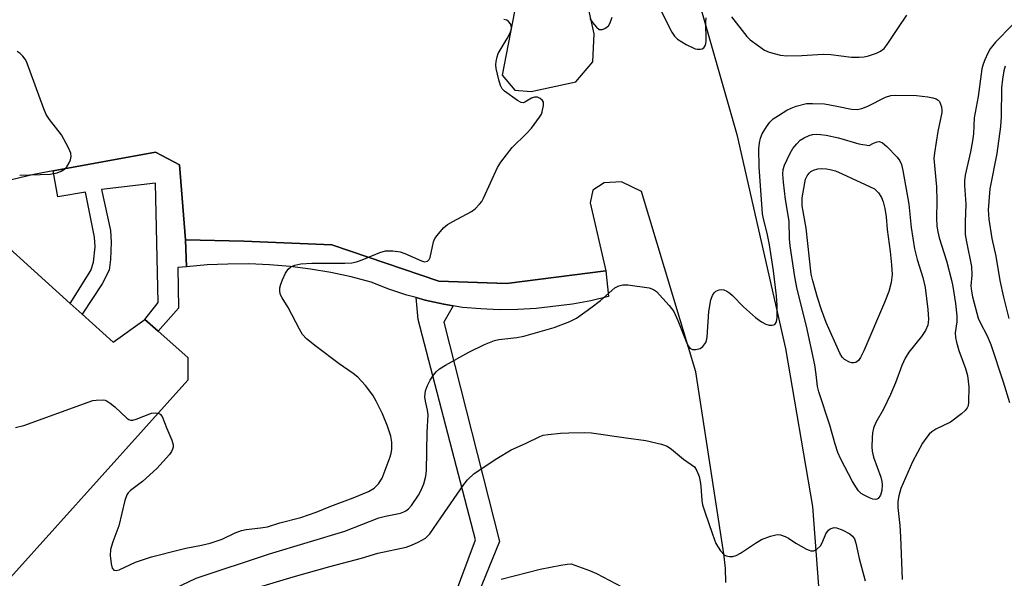
# Model space of a CAD drawing. Units: inches. Extents: x 1267763 to 1273763, y 505453 to 509453.
# Drawn here: x 1269706 to 1269939, y 506777 to 506909 of the extents above; entities that cross this region are included whole.
import ezdxf

# ---------------------------------------------------------------- set-up
doc = ezdxf.new("R2010")
doc.units = ezdxf.units.IN
doc.header["$MEASUREMENT"] = 0
for name, color, linetype in [('BLDG-Footprint', 5, 'Continuous'), ('TRANS-Non Street Sidewalk', 7, 'Continuous'), ('TRANS-Parking Lot', 4, 'Continuous'), ('TRANS-Street Sidewalk', 7, 'Continuous'), ('Undefined', 1, 'Continuous')]:
    doc.layers.add(name, color=color, linetype=linetype)

msp = doc.modelspace()

# ---------------------------------------------------------------- linework, layer by layer
at = {"layer": 'BLDG-Footprint', "elevation": 320.21}
msp.add_lwpolyline([(1269591.91, 506748.97), (1269649.25, 506814.13), (1269652.36, 506817.67), (1269693.16, 506864.04), (1269717.84, 506841.8), (1269720.65, 506839.26), (1269728.01, 506832.63), (1269735.52, 506838.02), (1269738.68, 506835.2), (1269745.7, 506828.95), (1269745.71, 506823.64), (1269693.07, 506765.14)], dxfattribs=at)
at = {"layer": 'TRANS-Non Street Sidewalk'}
for points in [[(1269745.14, 506856.91), (1269745.42, 506850.49), (1269743.33, 506850.3), (1269743.53, 506840.64), (1269738.68, 506835.2), (1269735.52, 506838.02), (1269738.69, 506841.98), (1269738.08, 506870.29), (1269725.24, 506868.79), (1269727.38, 506859.07), (1269727.56, 506856.3), (1269727.41, 506852.22), (1269727.06, 506849.66), (1269725.4, 506846.45), (1269720.65, 506839.26), (1269717.84, 506841.79), (1269722.7, 506849.62), (1269723.34, 506851.58), (1269723.72, 506855.22), (1269723.56, 506857.52), (1269721.44, 506868.15), (1269714.9, 506867.1), (1269713.78, 506873.22), (1269738.01, 506877.64), (1269743.74, 506874.67)], [(1269808.56, 506841.23), (1269806.32, 506837.38), (1269819.53, 506785.35), (1269808.7, 506758.82), (1269803.69, 506758.38), (1269813.84, 506785.78), (1269800.31, 506837.98), (1269799.79, 506843.19), (1269801.96, 506842.59), (1269806.36, 506841.66)]]:
    msp.add_lwpolyline(points, close=True, dxfattribs=at)
at = {"layer": 'TRANS-Parking Lot'}
for points in [[(1269785.07, 507273.98, 0), (1269823.94, 507135.87, 0), (1269864.13, 506999.28, 0), (1269844.09, 506992.82, 0), (1269875.75, 506881.84, 0), (1269887.3, 506831.14, 0), (1269893.69, 506793.67, 0), (1269895.39, 506771.58, 0)], [(1269698.07, 506914.7, 0), (1269731.28, 506918.99, 0), (1269756.99, 506922.04, 0), (1269776.92, 506920.39, 0), (1269795.08, 506917.88, 0), (1269813.1, 506912.48, 0), (1269823.08, 506910.98, 0), (1269820.15, 506895.89, 0), (1269823.16, 506892.34, 0), (1269827.03, 506892.01, 0), (1269837.65, 506894.37, 0), (1269841.68, 506899.09, 0), (1269842.01, 506905.75, 0), (1269839.64, 506916.5, 0), (1269835.62, 506924.58, 0), (1269765.66, 506941.9, 0), (1269760.37, 506925.32, 0), (1269689.64, 506940.21, 0)], [(1269873.17, 506775.67, 0), (1269873.07, 506779.07, 0), (1269872.69, 506782.45, 0), (1269866.05, 506825.6, 0), (1269853.17, 506868.3, 0), (1269848.43, 506870.62, 0), (1269844.37, 506870.41, 0), (1269841.64, 506868.65, 0), (1269841.06, 506865.68, 0), (1269844.74, 506849.51, 0), (1269821.19, 506846.52, 0), (1269805.16, 506847.11, 0), (1269779.8, 506855.68, 0), (1269759.01, 506856.53, 0), (1269745.14, 506856.91, 0), (1269743.74, 506874.67, 0), (1269738.01, 506877.64, 0), (1269713.78, 506873.22, 0), (1269709.21, 506872.39, 0), (1269684.98, 506866.62, 0)]]:
    msp.add_polyline3d(points, dxfattribs=at)
at = {"layer": 'TRANS-Street Sidewalk'}
msp.add_lwpolyline([(1269844.74, 506849.51), (1269845.41, 506843.45), (1269841.17, 506842.44), (1269836.88, 506841.61), (1269828.21, 506840.56), (1269823.85, 506840.33), (1269819.49, 506840.3), (1269815.13, 506840.48), (1269810.78, 506840.85), (1269808.56, 506841.23), (1269806.36, 506841.66), (1269801.96, 506842.59), (1269799.79, 506843.19), (1269797.62, 506843.79), (1269793.36, 506845.21), (1269789.16, 506846.84), (1269784.42, 506848.08), (1269779.62, 506849.11), (1269774.78, 506849.93), (1269769.91, 506850.55), (1269765.02, 506850.96), (1269760.12, 506851.15), (1269755.21, 506851.14), (1269750.31, 506850.92), (1269745.42, 506850.49), (1269745.14, 506856.91), (1269759.01, 506856.53), (1269779.8, 506855.68), (1269805.16, 506847.11), (1269821.19, 506846.52)], close=True, dxfattribs=at)
at = {"layer": 'Undefined'}
for points, elevation in [([(1269857.13, 506912.5), (1269860.37, 506906.07), (1269860.99, 506905.14), (1269861.72, 506904.45), (1269863.8, 506903.16), (1269865.89, 506902.19), (1269866.4, 506902.07), (1269867.14, 506902.05), (1269867.58, 506902.15), (1269867.95, 506902.4), (1269868.33, 506903.05), (1269868.48, 506903.89), (1269868.42, 506908.63), (1269868.49, 506909.48)], 320), ([(1269738.65, 506815.8), (1269739.16, 506815.58), (1269739.6, 506815.02), (1269740.69, 506812.13), (1269741.91, 506809.39), (1269742.22, 506808.29), (1269742.21, 506807.74), (1269742.09, 506807.21), (1269741.86, 506806.7), (1269741.35, 506805.99), (1269738.35, 506802.65), (1269734.94, 506799.61), (1269732.13, 506797.48), (1269731.54, 506796.86), (1269731.24, 506796.4), (1269730.78, 506795.04), (1269729.38, 506789.04), (1269727.92, 506785.26), (1269727.41, 506783.45), (1269727.33, 506782.06), (1269727.54, 506780.05), (1269727.8, 506779.04), (1269727.9, 506778.84), (1269728.19, 506778.59), (1269728.76, 506778.51), (1269729.41, 506778.66), (1269733.31, 506780.45), (1269737.09, 506781.75), (1269742.98, 506783.26), (1269745.24, 506783.77), (1269748.98, 506784.45), (1269751, 506785), (1269753.82, 506785.95), (1269756.89, 506787.45), (1269758.41, 506788), (1269759.51, 506788.21), (1269762.95, 506788.59), (1269764.61, 506788.86), (1269767.52, 506789.82), (1269772.5, 506791.05), (1269776.13, 506792.3), (1269779.62, 506793.73), (1269784.86, 506795.69), (1269788.54, 506797.23), (1269789.89, 506798.04), (1269790.88, 506799.03), (1269791.71, 506800.39), (1269793.63, 506805.44), (1269793.89, 506806.29), (1269794.04, 506807.16), (1269794.04, 506808.92), (1269793.78, 506810.31), (1269793.02, 506812.74), (1269791.86, 506815.62), (1269790.36, 506818.64), (1269789.51, 506820.02), (1269787.77, 506822.32), (1269786, 506824.29), (1269784.91, 506825.19), (1269781.57, 506827.44), (1269776.11, 506831.61), (1269773.85, 506833.41), (1269772.87, 506834.44), (1269772.13, 506835.68), (1269769.44, 506840.86), (1269768.06, 506843.1), (1269767.68, 506843.86), (1269767.52, 506844.66), (1269767.53, 506845.5), (1269767.71, 506846.33), (1269768.13, 506847.41), (1269768.88, 506849), (1269769.47, 506849.96), (1269770.07, 506850.47), (1269771.06, 506850.89), (1269772.48, 506851.15), (1269775.1, 506851.38), (1269782.87, 506851.33), (1269784.58, 506851.43), (1269785.66, 506851.69), (1269786.99, 506852.13), (1269791.16, 506853.87), (1269792.51, 506854.25), (1269794.26, 506854.26), (1269796.01, 506854.04), (1269797.08, 506853.66), (1269801.04, 506851.87), (1269801.81, 506851.7), (1269802.5, 506851.82), (1269802.88, 506852.2), (1269803.09, 506852.67), (1269803.92, 506856.4), (1269804.25, 506857.19), (1269804.75, 506857.92), (1269806.31, 506859.73), (1269807.2, 506860.51), (1269808.46, 506861.25), (1269812.89, 506863.57), (1269813.81, 506864.26), (1269814.81, 506865.3), (1269815.33, 506865.98), (1269815.78, 506866.75), (1269819.11, 506874.05), (1269819.84, 506875.32), (1269822.55, 506878.75), (1269825.94, 506882.05), (1269827.12, 506883.36), (1269829.05, 506885.94), (1269829.48, 506886.7), (1269829.68, 506887.26), (1269829.97, 506888.7), (1269829.94, 506889.51), (1269829.75, 506889.94), (1269829.22, 506890.41), (1269828.56, 506890.7), (1269827.82, 506890.73), (1269827.13, 506890.5), (1269825.58, 506889.5), (1269825.15, 506889.38), (1269824.71, 506889.45), (1269823.81, 506889.94), (1269820.73, 506892.1), (1269820.15, 506892.67), (1269819.77, 506893.43), (1269819.36, 506894.84), (1269818.77, 506897.47), (1269818.68, 506898.35), (1269818.74, 506899.18), (1269818.97, 506900.27), (1269819.26, 506901.06), (1269821.39, 506904.64), (1269821.89, 506905.63), (1269822.28, 506906.62), (1269822.38, 506907.11), (1269822.34, 506907.6), (1269822.16, 506908.07), (1269821.69, 506908.67), (1269821.29, 506908.93), (1269820.59, 506909.13)], 320), ([(1269840.95, 506909.36), (1269841.6, 506908.38), (1269842.55, 506907.26), (1269843.18, 506906.78), (1269843.4, 506906.71), (1269843.84, 506906.72), (1269844.53, 506906.99), (1269845.34, 506907.62), (1269845.77, 506908.31), (1269846.27, 506909.64)], 320), ([(1269874.53, 506909.74), (1269878.11, 506905.08), (1269878.97, 506904.27), (1269880.88, 506902.83), (1269882.37, 506901.83), (1269883.41, 506901.38), (1269886.16, 506900.64), (1269887.59, 506900.46), (1269891.14, 506900.59), (1269896.2, 506900.91), (1269898.01, 506900.78), (1269902.98, 506900.18), (1269904.76, 506900.16), (1269905.92, 506900.28), (1269906.96, 506900.53), (1269908.83, 506901.13), (1269909.79, 506901.57), (1269910.68, 506902.27), (1269911.4, 506903.18), (1269913.89, 506906.98), (1269916.06, 506910.11)], 320), ([(1269941.08, 506907.82), (1269937.03, 506903.7), (1269935.78, 506902.15), (1269935.22, 506901.16), (1269934.52, 506899.58), (1269934.12, 506898.5), (1269933.85, 506897.38), (1269932.92, 506890.82), (1269932.04, 506885.77), (1269931.81, 506882.04), (1269931.6, 506880.32), (1269931.13, 506877.76), (1269929.89, 506872.23), (1269929.69, 506870.86), (1269929.7, 506869.77), (1269930.05, 506865.34), (1269929.85, 506861.11), (1269929.9, 506858.17), (1269930.16, 506856.44), (1269931.39, 506850.56), (1269931.47, 506848.52), (1269931.21, 506845.99), (1269931.34, 506844.71), (1269931.65, 506843.35), (1269932.98, 506838.33), (1269933.45, 506837.25), (1269935.09, 506834.12), (1269935.95, 506832.09), (1269938.87, 506823.25), (1269940.39, 506818.29)], 320), ([(1269705.86, 506872.17), (1269713.12, 506872.47), (1269714.73, 506872.74), (1269715.72, 506873.12), (1269716.45, 506873.6), (1269717.05, 506874.2), (1269717.62, 506875.13), (1269717.94, 506875.87), (1269718.09, 506876.61), (1269717.95, 506877.39), (1269717.4, 506878.69), (1269715.8, 506881.75), (1269712.94, 506885.38), (1269712.15, 506886.58), (1269711.57, 506887.95), (1269707.44, 506899.16), (1269707.16, 506899.68), (1269706.62, 506900.39), (1269706, 506901.02), (1269705.3, 506901.51)], 318), ([(1269939.32, 506898.04), (1269939.03, 506896.96), (1269938.73, 506894.93), (1269938.52, 506892.88), (1269938.42, 506886.02), (1269938.28, 506883.72), (1269937.35, 506877.33), (1269935.74, 506868.97), (1269935.36, 506864.02), (1269935.51, 506861.78), (1269936.22, 506857.23), (1269937.12, 506852.99), (1269938.09, 506847.23), (1269938.94, 506843.32), (1269940.24, 506838.25)], 318), ([(1269733.62, 506769.97), (1269747.69, 506776.65), (1269765.05, 506782.42), (1269782.9, 506787.81), (1269790.97, 506790.98), (1269792.5, 506791.39), (1269796.1, 506792.09), (1269796.88, 506792.36), (1269797.38, 506792.63), (1269797.97, 506793.09), (1269798.69, 506793.86), (1269800.34, 506796.31), (1269800.89, 506797.36), (1269801.59, 506799), (1269802.11, 506800.84), (1269802.22, 506802.16), (1269802.44, 506811.24), (1269802.62, 506815.37), (1269802.51, 506816.53), (1269801.99, 506818.59), (1269801.89, 506819.67), (1269802.03, 506821.06), (1269802.5, 506822.37), (1269803.14, 506823.63), (1269803.87, 506824.83), (1269804.56, 506825.62), (1269805.34, 506826.3), (1269806.73, 506827.15), (1269812.3, 506830.26), (1269816, 506832.03), (1269818.34, 506832.98), (1269819.39, 506833.28), (1269823.68, 506833.73), (1269825.35, 506834.04), (1269832.5, 506836.11), (1269836.24, 506837.48), (1269837.77, 506838.34), (1269841.17, 506840.73), (1269843.44, 506842.48), (1269846.88, 506845.49), (1269847.79, 506845.99), (1269848.79, 506846.22), (1269849.95, 506846.17), (1269854.98, 506845.49), (1269856.07, 506845.14), (1269856.72, 506844.66), (1269859.73, 506841.32), (1269860.83, 506839.89), (1269861.82, 506837.76), (1269864.06, 506831.99), (1269864.65, 506831.23), (1269865.26, 506830.91), (1269866.03, 506830.86), (1269867.08, 506831.11), (1269867.75, 506831.58), (1269868.4, 506832.5), (1269868.6, 506833.02), (1269868.74, 506833.83), (1269869.11, 506839.9), (1269869.6, 506842.68), (1269869.98, 506843.71), (1269870.42, 506844.35), (1269870.83, 506844.69), (1269871.6, 506845.02), (1269872.13, 506845.12), (1269872.66, 506845.06), (1269873.41, 506844.73), (1269874.13, 506844.25), (1269874.77, 506843.67), (1269877.36, 506840.96), (1269880.22, 506838.48), (1269881.63, 506837.45), (1269882.63, 506836.89), (1269883.41, 506836.64), (1269884.15, 506836.61), (1269884.78, 506836.82), (1269885.17, 506837.4), (1269885.37, 506838.45), (1269885.33, 506841.33), (1269885.17, 506843.59), (1269884.45, 506849.51), (1269883.51, 506855.69), (1269882.97, 506858.42), (1269882.09, 506861.88), (1269881.87, 506863.03), (1269881.05, 506874.19), (1269881.01, 506878.46), (1269881.14, 506879.87), (1269881.38, 506880.95), (1269881.74, 506881.99), (1269882.77, 506883.64), (1269883.63, 506884.75), (1269884.42, 506885.55), (1269885.63, 506886.38), (1269887.66, 506887.6), (1269888.65, 506888.1), (1269889.85, 506888.58), (1269892.28, 506889.16), (1269893.69, 506889.23), (1269896.54, 506889.08), (1269899.49, 506888.58), (1269902.98, 506887.86), (1269904.32, 506887.81), (1269905.41, 506888.05), (1269906.78, 506888.56), (1269910.97, 506890.7), (1269912.26, 506891.06), (1269913.4, 506891.17), (1269918.33, 506891.12), (1269921.01, 506890.74), (1269922.21, 506890.53), (1269923.02, 506890.29), (1269923.47, 506890.02), (1269923.77, 506889.64), (1269924.25, 506888.41), (1269924.38, 506887.61), (1269924.35, 506887.03), (1269923.41, 506882.56), (1269922.59, 506877.54), (1269922.47, 506876.18), (1269923.11, 506869.43), (1269923.16, 506866.13), (1269923.09, 506862.05), (1269923.2, 506860.12), (1269923.38, 506858.75), (1269923.7, 506857.36), (1269925.42, 506851.89), (1269926.65, 506847.32), (1269926.97, 506845.82), (1269927.62, 506841.75), (1269927.93, 506838.84), (1269927.89, 506837.42), (1269927.52, 506834.84), (1269927.55, 506833.73), (1269927.8, 506832.59), (1269928.38, 506830.63), (1269929.98, 506826.37), (1269930.44, 506824.71), (1269930.75, 506822.02), (1269930.67, 506818.42), (1269930.55, 506817.56), (1269930.38, 506817.04), (1269929.88, 506816.38), (1269929.01, 506815.61), (1269926.39, 506813.64), (1269922.96, 506811.96), (1269921.96, 506811.38), (1269921.32, 506810.81), (1269920.77, 506810.12), (1269919.8, 506808.67), (1269917.36, 506804.27), (1269914.66, 506797.91), (1269914.12, 506796.21), (1269913.93, 506794.83), (1269913.91, 506793.45), (1269914.38, 506789.12), (1269914.56, 506786.48), (1269914.92, 506776.38)], 322), ([(1269704.88, 506812.36), (1269706.88, 506812.82), (1269722.05, 506818.41), (1269723.19, 506818.76), (1269724, 506818.9), (1269725.61, 506818.95), (1269726.11, 506818.85), (1269726.6, 506818.64), (1269727.29, 506818.18), (1269728.39, 506817.29), (1269731.27, 506814.61), (1269731.7, 506814.32), (1269732.15, 506814.15), (1269732.66, 506814.14), (1269733.48, 506814.34), (1269737.13, 506815.77), (1269737.96, 506815.87), (1269738.65, 506815.8)], 320), ([(1269757.49, 506773.04), (1269770.63, 506776.95), (1269779.37, 506779.42), (1269786.84, 506781.39), (1269790.75, 506782.58), (1269797.41, 506784.01), (1269798.73, 506784.48), (1269800.24, 506785.17), (1269801.99, 506786.18), (1269803.06, 506787.14), (1269805.61, 506790.97), (1269811.11, 506798.86), (1269811.97, 506799.95), (1269813.56, 506801.47), (1269818.88, 506805.07), (1269822.3, 506807.1), (1269825.67, 506808.58), (1269829.07, 506810.27), (1269829.88, 506810.54), (1269831.04, 506810.74), (1269834, 506811.03), (1269835.99, 506811.14), (1269839.62, 506811.2), (1269841.32, 506811.11), (1269849.56, 506809.9), (1269854.23, 506809.34), (1269857.89, 506808.41), (1269859.24, 506807.92), (1269860.28, 506807.26), (1269863.14, 506804.89), (1269865.73, 506803.03), (1269866.29, 506802.15), (1269866.83, 506800.78), (1269867.1, 506799.62), (1269867.26, 506798.48), (1269867.45, 506795.11), (1269867.67, 506794.04), (1269868.19, 506792.37), (1269870, 506787.1), (1269870.84, 506784.9), (1269871.87, 506783.18), (1269872.78, 506782.18), (1269873.23, 506781.94), (1269874.01, 506781.81), (1269874.82, 506781.84), (1269875.62, 506782.04), (1269876.62, 506782.58), (1269880.19, 506784.96), (1269881.63, 506785.81), (1269883.73, 506786.61), (1269885.33, 506787), (1269886.16, 506786.93), (1269887.25, 506786.56), (1269887.99, 506786.15), (1269889.77, 506784.93), (1269892.3, 506783.54), (1269893.31, 506783.14), (1269894.04, 506783.14), (1269894.75, 506783.52), (1269895.56, 506784.32), (1269895.97, 506785.05), (1269896.89, 506787.15), (1269897.47, 506788.03), (1269897.87, 506788.35), (1269898.34, 506788.55), (1269898.84, 506788.64), (1269899.37, 506788.61), (1269900.73, 506788.12), (1269902.56, 506787.16), (1269903.21, 506786.63), (1269903.64, 506785.97), (1269903.99, 506784.94), (1269904.74, 506781.34), (1269906.22, 506776.03)], 324), ([(1269819.91, 506776.41), (1269829.16, 506778.77), (1269834.1, 506779.77), (1269835.6, 506780), (1269836.53, 506780.05), (1269840.9, 506778.45), (1269842.5, 506777.79), (1269850.05, 506773.8)], 326)]:
    msp.add_lwpolyline(points, dxfattribs=dict(at, elevation=elevation))
for points, elevation in [([(1269907.12, 506879.25), (1269908.14, 506879.82), (1269909, 506880.14), (1269909.57, 506880.18), (1269910.26, 506879.9), (1269911.35, 506878.97), (1269913.74, 506876.49), (1269914.37, 506875.62), (1269914.77, 506874.72), (1269915.1, 506873.28), (1269916.52, 506865.36), (1269917.06, 506859.83), (1269917.9, 506854.73), (1269918.51, 506852.18), (1269919.84, 506847.95), (1269920.42, 506845.58), (1269921.03, 506840.35), (1269921.17, 506838.1), (1269921.14, 506837.27), (1269921.03, 506836.62), (1269920.5, 506835.36), (1269919.53, 506833.93), (1269916.56, 506830.25), (1269915.64, 506828.82), (1269914.88, 506827.09), (1269913.33, 506822.97), (1269912.2, 506820.23), (1269910.5, 506816.74), (1269908.7, 506813.55), (1269908.17, 506812.24), (1269907.92, 506811.11), (1269907.82, 506809.92), (1269907.77, 506807.84), (1269907.85, 506806.75), (1269908.18, 506805.37), (1269909.9, 506800.64), (1269910.13, 506799.61), (1269910.21, 506798.87), (1269910.12, 506797.42), (1269909.8, 506796.33), (1269909.27, 506795.57), (1269908.93, 506795.36), (1269908.71, 506795.32), (1269908, 506795.43), (1269907.23, 506795.71), (1269905.96, 506796.32), (1269905.25, 506796.77), (1269904.63, 506797.37), (1269904.09, 506798.06), (1269903.19, 506799.6), (1269900.44, 506804.88), (1269899.73, 506806.49), (1269899.08, 506808.42), (1269897.78, 506812.9), (1269895.2, 506820.82), (1269894.9, 506822.09), (1269894.6, 506824.98), (1269894.22, 506827.27), (1269892.3, 506836.41), (1269890.07, 506845.2), (1269889.51, 506848.1), (1269888.39, 506855.45), (1269888.25, 506857.14), (1269888.15, 506861.3), (1269887.28, 506866.41), (1269886.83, 506870.52), (1269886.69, 506872.48), (1269886.76, 506873.55), (1269887.07, 506874.59), (1269888.33, 506877.27), (1269889.07, 506878.54), (1269889.98, 506879.67), (1269890.8, 506880.47), (1269891.7, 506881.06), (1269892.92, 506881.63), (1269893.72, 506881.83), (1269894.56, 506881.91), (1269895.62, 506881.87), (1269896.95, 506881.7), (1269899.88, 506881.03), (1269904.72, 506879.63)], 324), ([(1269903.51, 506827.7), (1269903, 506827.75), (1269902.49, 506827.9), (1269901.25, 506828.54), (1269900.72, 506829.05), (1269900.16, 506829.98), (1269896.97, 506837.31), (1269895.84, 506840.26), (1269894.89, 506843.2), (1269893.78, 506847.14), (1269893.42, 506848.7), (1269892.18, 506859.66), (1269891.27, 506864.95), (1269891.22, 506866.87), (1269891.85, 506870.42), (1269892.08, 506871.29), (1269892.42, 506872.05), (1269892.89, 506872.71), (1269893.29, 506873.05), (1269893.98, 506873.41), (1269895, 506873.71), (1269895.87, 506873.77), (1269897.03, 506873.71), (1269897.87, 506873.58), (1269899.15, 506873.2), (1269900.76, 506872.54), (1269908.37, 506868.99), (1269909.33, 506868.05), (1269910.05, 506866.91), (1269910.45, 506865.9), (1269910.82, 506864.27), (1269911.15, 506862.34), (1269911.42, 506859.3), (1269912.13, 506854.14), (1269912.43, 506850.95), (1269912.56, 506848.65), (1269912.36, 506846.78), (1269911.77, 506844.65), (1269910.74, 506842), (1269905.89, 506830.58), (1269905.1, 506828.99), (1269904.62, 506828.3), (1269904, 506827.83)], 326)]:
    msp.add_lwpolyline(points, close=True, dxfattribs=dict(at, elevation=elevation))

doc.saveas('drawing.dxf')
